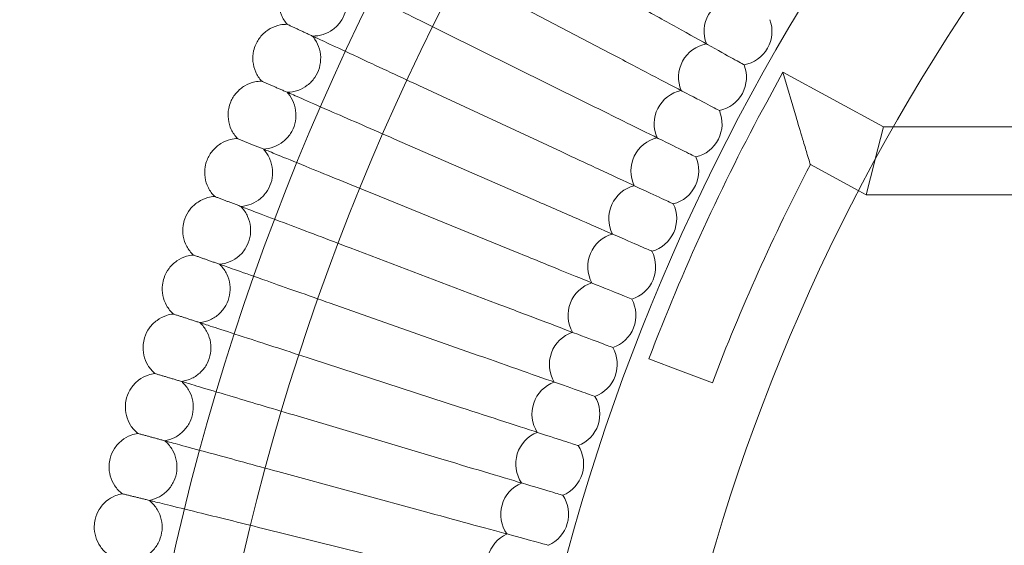
# Model space of a CAD drawing. Units: millimetres. Extents: x 0 to 8598, y -2517 to 2983.
# Drawn here: x 5226 to 5458, y 363 to 487 of the extents above; entities that cross this region are included whole.
import ezdxf

# ---------------------------------------------------------------- set-up
doc = ezdxf.new("R2010")
doc.units = ezdxf.units.MM
doc.layers.add('53', color=53, linetype='Continuous')

# ---------------------------------------------------------------- blocks, each defined once
blk = doc.blocks.new('A$C27d630f6')
at = {"color": 0, "linetype": 'Continuous', "lineweight": 0}
for p, q in [((-3743.68, 4.7), (-3776.44, 21.89)), ((-3749.56, -6.84), (-3782.73, 9.56)), ((-3706.72, -6.84), (-3702.91, 0.19)), ((-3699.69, -10.66), (-3702.91, 0.19)), ((-3702.91, 0.19), (-3679.2, -12.68)), ((-3755.16, -18.52), (-3788.72, -2.93)), ((-3679.2, -12.68), (-3681.22, -20.63)), ((-3679.2, -12.68), (-3676.8, -12.68)), ((-3676.8, -12.68), (-3621.49, -12.68)), ((-3760.48, -30.34), (-3794.4, -15.56)), ((-3683.27, -28.68), (-3681.23, -20.68)), ((-3681.22, -20.63), (-3681.23, -20.68)), ((-3696.42, -21.54), (-3685, -27.74)), ((-3685, -27.74), (-3683.27, -28.68)), ((-3765.51, -42.27), (-3799.78, -28.32)), ((-3683.27, -28.68), (-3621.49, -28.68)), ((-3770.25, -54.33), (-3804.85, -41.21)), ((-3774.69, -66.5), (-3809.6, -54.21)), ((-3734.48, -67.29), (-3727, -70.13)), ((-3778.85, -78.77), (-3814.04, -67.33)), ((-3727, -70.13), (-3719.52, -72.98)), ((-3782.7, -91.13), (-3818.16, -80.55)), ((-3786.25, -103.59), (-3821.96, -93.87)), ((-3789.5, -116.13), (-3825.43, -107.27))]:
    blk.add_line(p, q, dxfattribs=at)
for centre, radius in [((-3261.24, -240.96), 2750), ((-3261.24, -240.96), 2700), ((-3269.04, -244.41), 592), ((-3269.04, -244.41), 576), ((-3269.04, -244.41), 502.01), ((-3269.04, -244.41), 469.01)]:
    blk.add_circle(centre, radius, dxfattribs=at)
for centre, radius, start, end in [((-3713.47, 9.8), 8, 98.8876, 201.5739), ((-3713.47, 9.8), 8, 330.2308, 20.1893), ((-3719.49, -1.01), 8, 100.2723, 202.9585), ((-3713.47, 9.8), 8, 280.2723, 330.2308), ((-3719.49, -1.01), 8, 331.6154, 21.5739), ((-3725.24, -11.97), 8, 101.6569, 204.3431), ((-3269.04, -244.41), 498, 151.5074, 159.1656), ((-3719.49, -1.01), 8, 281.6569, 331.6154), ((-3725.24, -11.97), 8, 333, 22.9585), ((-3730.72, -23.06), 8, 103.0415, 205.7277), ((-3725.24, -11.97), 8, 283.0415, 333), ((-3730.72, -23.06), 8, 334.3846, 24.3431), ((-3269.04, -244.41), 482, 152.4584, 159.1656), ((-3735.93, -34.28), 8, 104.4261, 207.1124), ((-3730.72, -23.06), 8, 284.4261, 334.3846), ((-3735.93, -34.28), 8, 335.7692, 25.7277), ((-3740.88, -45.62), 8, 105.8107, 208.497), ((-3735.93, -34.28), 8, 285.8107, 335.7692), ((-3740.88, -45.62), 8, 337.1538, 27.1124), ((-3740.88, -45.62), 8, 287.1953, 337.1538), ((-3745.54, -57.08), 8, 107.1953, 209.8816), ((-3745.54, -57.08), 8, 338.5385, 28.497), ((-3745.54, -57.08), 8, 288.5799, 338.5385), ((-3749.93, -68.65), 8, 108.5799, 211.2662), ((-3749.93, -68.65), 8, 339.9231, 29.8816), ((-3749.93, -68.65), 8, 289.9646, 339.9231), ((-3754.04, -80.32), 8, 109.9646, 212.6508), ((-3754.04, -80.32), 8, 341.3077, 31.2662), ((-3754.04, -80.32), 8, 291.3492, 341.3077), ((-3757.86, -92.09), 8, 111.3492, 214.0354), ((-3757.86, -92.09), 8, 342.6923, 32.6508), ((-3757.86, -92.09), 8, 292.7338, 342.6923), ((-3761.4, -103.95), 8, 112.7338, 215.4201), ((-3761.4, -103.95), 8, 344.0769, 34.0354), ((-3761.4, -103.95), 8, 294.1184, 344.0769), ((-3764.65, -115.88), 8, 114.1184, 216.8047)]:
    blk.add_arc(centre, radius, start, end, dxfattribs=at)
for points, knots in [([(-3813.78, 8.72), (-3812.93, 8.7), (-3812.07, 8.83), (-3810.45, 9.35), (-3809.68, 9.74), (-3808.31, 10.72), (-3807.7, 11.34), (-3806.71, 12.7), (-3806.32, 13.48), (-3805.8, 15.08), (-3805.67, 15.94), (-3805.69, 17.63), (-3805.83, 18.48), (-3806.37, 20.08), (-3806.78, 20.85), (-3807.35, 21.62), (-3807.43, 21.71), (-3807.51, 21.8)], [0, 0, 0, 0, 2.554678, 2.554678, 5.086757, 5.086757, 7.619237, 7.619237, 10.15171, 10.15171, 12.684184, 12.684184, 15.216657, 15.216657, 17.74913, 17.74913, 18.111312, 18.111312, 18.111312, 18.111312]), ([(-3806.92, 21.52), (-3806.38, 21.25), (-3805.23, 20.68), (-3801.79, 18.98), (-3799.54, 17.86), (-3794.83, 15.54), (-3792.58, 14.42), (-3787.78, 12.05), (-3785.27, 10.81), (-3782.73, 9.56)], [0.009336, 0.009336, 0.009336, 0.009336, 1.098367, 1.098367, 2.19637, 2.19637, 3.04032, 3.04032, 3.889662, 3.889662, 3.889662, 3.889662]), ([(-3819.73, 11.48), (-3820.28, 12.12), (-3820.74, 12.86), (-3821.39, 14.43), (-3821.59, 15.27), (-3821.72, 16.96), (-3821.65, 17.82), (-3821.31, 19.17), (-3821.13, 19.68), (-3820.89, 20.17)], [0, 0, 0, 0, 2.554678, 2.554678, 5.086757, 5.086757, 7.619237, 7.619237, 9.251363, 9.251363, 9.251363, 9.251363]), ([(-3737.52, 16.1), (-3734.25, 14.28), (-3731.01, 12.47), (-3724.92, 9.09), (-3722.14, 7.54), (-3717.42, 4.91), (-3715.52, 3.86), (-3713.49, 2.73), (-3712.95, 2.43), (-3712.23, 2.03), (-3712.05, 1.93), (-3712.05, 1.93)], [0, 0, 0, 0, 1.122272, 1.122272, 2.244604, 2.244604, 3.367177, 3.367177, 3.966026, 3.966026, 4.565241, 4.565241, 4.565241, 4.565241]), ([(-3827.12, 6.76), (-3826.77, 7.54), (-3826.29, 8.27), (-3825.15, 9.52), (-3824.47, 10.05), (-3822.99, 10.87), (-3822.18, 11.17), (-3820.82, 11.44), (-3820.27, 11.48), (-3819.73, 11.48)], [0, 0, 0, 0, 2.554678, 2.554678, 5.086757, 5.086757, 7.619237, 7.619237, 9.251363, 9.251363, 9.251363, 9.251363]), ([(-3819.73, 11.48), (-3819.73, 11.48), (-3819.72, 11.48), (-3819.72, 11.47), (-3819.71, 11.47), (-3819.69, 11.46), (-3819.66, 11.45), (-3819.58, 11.41), (-3819.5, 11.37), (-3819.4, 11.33)], [0.3358831, 0.3358831, 0.3358831, 0.3358831, 0.380955, 0.380955, 0.4260996, 0.4260996, 0.5163657, 0.5163657, 0.6714859, 0.6714859, 0.6714859, 0.6714859]), ([(-3819.74, -4.52), (-3818.89, -4.51), (-3818.03, -4.36), (-3816.42, -3.81), (-3815.66, -3.4), (-3814.32, -2.38), (-3813.72, -1.75), (-3812.76, -0.36), (-3812.39, 0.42), (-3811.91, 2.04), (-3811.81, 2.9), (-3811.86, 4.58), (-3812.03, 5.43), (-3812.61, 7.02), (-3813.03, 7.77), (-3813.63, 8.53), (-3813.7, 8.62), (-3813.78, 8.72)], [0, 0, 0, 0, 2.554678, 2.554678, 5.086757, 5.086757, 7.619237, 7.619237, 10.15171, 10.15171, 12.684184, 12.684184, 15.216657, 15.216657, 17.74913, 17.74913, 18.111312, 18.111312, 18.111312, 18.111312]), ([(-3813.19, 8.44), (-3812.65, 8.19), (-3811.47, 7.64), (-3808, 6.03), (-3805.72, 4.97), (-3800.96, 2.76), (-3798.68, 1.7), (-3793.83, -0.56), (-3791.29, -1.74), (-3788.72, -2.93)], [0.009336, 0.009336, 0.009336, 0.009336, 1.098367, 1.098367, 2.19637, 2.19637, 3.04032, 3.04032, 3.889662, 3.889662, 3.889662, 3.889662]), ([(-3825.75, -1.9), (-3826.32, -1.27), (-3826.8, -0.54), (-3827.48, 1.01), (-3827.71, 1.84), (-3827.87, 3.52), (-3827.82, 4.39), (-3827.52, 5.74), (-3827.35, 6.27), (-3827.12, 6.76)], [0, 0, 0, 0, 2.554678, 2.554678, 5.086757, 5.086757, 7.619237, 7.619237, 9.251363, 9.251363, 9.251363, 9.251363]), ([(-3743.68, 4.7), (-3740.37, 2.96), (-3737.08, 1.23), (-3730.91, -2), (-3728.09, -3.48), (-3723.31, -5.99), (-3721.39, -7), (-3719.33, -8.08), (-3718.79, -8.37), (-3718.06, -8.75), (-3717.87, -8.85), (-3717.87, -8.85)], [0, 0, 0, 0, 1.122272, 1.122272, 2.244604, 2.244604, 3.367177, 3.367177, 3.966026, 3.966026, 4.565241, 4.565241, 4.565241, 4.565241]), ([(-3833.03, -6.8), (-3832.7, -6.01), (-3832.24, -5.27), (-3831.12, -4), (-3830.45, -3.44), (-3829, -2.59), (-3828.19, -2.27), (-3826.84, -1.97), (-3826.29, -1.91), (-3825.75, -1.9)], [0, 0, 0, 0, 2.554678, 2.554678, 5.086757, 5.086757, 7.619237, 7.619237, 9.251363, 9.251363, 9.251363, 9.251363]), ([(-3825.75, -1.9), (-3825.75, -1.9), (-3825.75, -1.9), (-3825.74, -1.91), (-3825.73, -1.91), (-3825.71, -1.92), (-3825.68, -1.93), (-3825.6, -1.97), (-3825.52, -2), (-3825.42, -2.05)], [0.3358831, 0.3358831, 0.3358831, 0.3358831, 0.380955, 0.380955, 0.4260996, 0.4260996, 0.5163657, 0.5163657, 0.6714859, 0.6714859, 0.6714859, 0.6714859]), ([(-3825.38, -17.9), (-3824.52, -17.87), (-3823.67, -17.7), (-3822.08, -17.11), (-3821.33, -16.68), (-3820.01, -15.63), (-3819.42, -14.99), (-3818.5, -13.57), (-3818.15, -12.78), (-3817.71, -11.15), (-3817.62, -10.29), (-3817.72, -8.61), (-3817.9, -7.76), (-3818.52, -6.19), (-3818.96, -5.44), (-3819.58, -4.7), (-3819.66, -4.61), (-3819.74, -4.52)], [0, 0, 0, 0, 2.554678, 2.554678, 5.086757, 5.086757, 7.619237, 7.619237, 10.15171, 10.15171, 12.684184, 12.684184, 15.216657, 15.216657, 17.74913, 17.74913, 18.111312, 18.111312, 18.111312, 18.111312]), ([(-3831.45, -15.43), (-3832.03, -14.81), (-3832.53, -14.09), (-3833.25, -12.56), (-3833.49, -11.73), (-3833.7, -10.05), (-3833.67, -9.19), (-3833.4, -7.82), (-3833.24, -7.3), (-3833.03, -6.8)], [0, 0, 0, 0, 2.554678, 2.554678, 5.086757, 5.086757, 7.619237, 7.619237, 9.251363, 9.251363, 9.251363, 9.251363]), ([(-3819.14, -4.78), (-3818.59, -5.02), (-3817.41, -5.54), (-3813.89, -7.07), (-3811.59, -8.07), (-3806.78, -10.17), (-3804.47, -11.17), (-3799.57, -13.31), (-3797, -14.43), (-3794.4, -15.56)], [0.009336, 0.009336, 0.009336, 0.009336, 1.098367, 1.098367, 2.19637, 2.19637, 3.04032, 3.04032, 3.889662, 3.889662, 3.889662, 3.889662]), ([(-3749.56, -6.84), (-3746.21, -8.5), (-3742.88, -10.15), (-3736.63, -13.23), (-3733.78, -14.64), (-3728.94, -17.04), (-3726.99, -18), (-3724.91, -19.03), (-3724.36, -19.3), (-3723.62, -19.67), (-3723.43, -19.76), (-3723.43, -19.76)], [0, 0, 0, 0, 1.122272, 1.122272, 2.244604, 2.244604, 3.367177, 3.367177, 3.966026, 3.966026, 4.565241, 4.565241, 4.565241, 4.565241]), ([(-3696.42, -21.54), (-3696.42, -21.54), (-3696.43, -21.5), (-3696.48, -21.33), (-3696.54, -21.14), (-3696.74, -20.47), (-3696.93, -19.87), (-3697.41, -18.29), (-3697.72, -17.25), (-3698.55, -14.49), (-3699.12, -12.6), (-3699.69, -10.67), (-3699.69, -10.66), (-3699.69, -10.66)], [-1.616648, -1.616648, -1.616648, -1.616648, -1.496375, -1.496375, -1.312817, -1.312817, -0.99994, -0.99994, -0.601784, -0.601784, 0, 0, 0.001694, 0.001694, 0.001694, 0.001694]), ([(-3838.61, -20.49), (-3838.3, -19.7), (-3837.85, -18.95), (-3836.76, -17.65), (-3836.11, -17.08), (-3834.68, -16.19), (-3833.88, -15.85), (-3832.53, -15.52), (-3831.99, -15.45), (-3831.45, -15.43)], [0, 0, 0, 0, 2.554678, 2.554678, 5.086757, 5.086757, 7.619237, 7.619237, 9.251363, 9.251363, 9.251363, 9.251363]), ([(-3831.45, -15.43), (-3831.45, -15.43), (-3831.44, -15.43), (-3831.44, -15.43), (-3831.43, -15.43), (-3831.41, -15.44), (-3831.38, -15.45), (-3831.29, -15.49), (-3831.21, -15.52), (-3831.11, -15.56)], [0.3358831, 0.3358831, 0.3358831, 0.3358831, 0.380955, 0.380955, 0.4260996, 0.4260996, 0.5163657, 0.5163657, 0.6714859, 0.6714859, 0.6714859, 0.6714859]), ([(-3830.69, -31.41), (-3829.84, -31.36), (-3828.98, -31.17), (-3827.41, -30.54), (-3826.67, -30.09), (-3825.37, -29.01), (-3824.81, -28.35), (-3823.92, -26.92), (-3823.58, -26.12), (-3823.19, -24.48), (-3823.12, -23.62), (-3823.26, -21.93), (-3823.46, -21.09), (-3824.12, -19.54), (-3824.58, -18.8), (-3825.21, -18.07), (-3825.29, -17.99), (-3825.38, -17.9)], [0, 0, 0, 0, 2.554678, 2.554678, 5.086757, 5.086757, 7.619237, 7.619237, 10.15171, 10.15171, 12.684184, 12.684184, 15.216657, 15.216657, 17.74913, 17.74913, 18.111312, 18.111312, 18.111312, 18.111312]), ([(-3824.77, -18.14), (-3824.21, -18.37), (-3823.02, -18.86), (-3819.47, -20.3), (-3817.14, -21.25), (-3812.28, -23.23), (-3809.95, -24.18), (-3805, -26.19), (-3802.4, -27.25), (-3799.78, -28.32)], [0.009336, 0.009336, 0.009336, 0.009336, 1.098367, 1.098367, 2.19637, 2.19637, 3.04032, 3.04032, 3.889662, 3.889662, 3.889662, 3.889662]), ([(-3755.16, -18.52), (-3751.77, -20.1), (-3748.4, -21.67), (-3742.08, -24.6), (-3739.2, -25.94), (-3734.3, -28.22), (-3732.33, -29.13), (-3730.22, -30.11), (-3729.67, -30.37), (-3728.92, -30.72), (-3728.73, -30.81), (-3728.73, -30.81)], [0, 0, 0, 0, 1.122272, 1.122272, 2.244604, 2.244604, 3.367177, 3.367177, 3.966026, 3.966026, 4.565241, 4.565241, 4.565241, 4.565241]), ([(-3836.81, -29.08), (-3837.42, -28.48), (-3837.93, -27.77), (-3838.69, -26.26), (-3838.95, -25.43), (-3839.2, -23.76), (-3839.19, -22.9), (-3838.95, -21.53), (-3838.81, -21), (-3838.61, -20.49)], [0, 0, 0, 0, 2.554678, 2.554678, 5.086757, 5.086757, 7.619237, 7.619237, 9.251363, 9.251363, 9.251363, 9.251363]), ([(-3843.85, -34.32), (-3843.56, -33.52), (-3843.13, -32.76), (-3842.08, -31.43), (-3841.44, -30.85), (-3840.03, -29.92), (-3839.24, -29.57), (-3837.9, -29.2), (-3837.36, -29.12), (-3836.81, -29.08)], [0, 0, 0, 0, 2.554678, 2.554678, 5.086757, 5.086757, 7.619237, 7.619237, 9.251363, 9.251363, 9.251363, 9.251363]), ([(-3836.81, -29.08), (-3836.81, -29.08), (-3836.81, -29.08), (-3836.8, -29.09), (-3836.8, -29.09), (-3836.77, -29.1), (-3836.75, -29.11), (-3836.66, -29.14), (-3836.58, -29.17), (-3836.48, -29.21)], [0.3358831, 0.3358831, 0.3358831, 0.3358831, 0.380955, 0.380955, 0.4260996, 0.4260996, 0.5163657, 0.5163657, 0.6714859, 0.6714859, 0.6714859, 0.6714859]), ([(-3835.67, -45.04), (-3834.82, -44.97), (-3833.97, -44.76), (-3832.41, -44.09), (-3831.68, -43.63), (-3830.42, -42.51), (-3829.87, -41.85), (-3829.01, -40.39), (-3828.7, -39.58), (-3828.34, -37.93), (-3828.29, -37.07), (-3828.47, -35.39), (-3828.7, -34.55), (-3829.39, -33.01), (-3829.87, -32.29), (-3830.52, -31.58), (-3830.6, -31.49), (-3830.69, -31.41)], [0, 0, 0, 0, 2.554678, 2.554678, 5.086757, 5.086757, 7.619237, 7.619237, 10.15171, 10.15171, 12.684184, 12.684184, 15.216657, 15.216657, 17.74913, 17.74913, 18.111312, 18.111312, 18.111312, 18.111312]), ([(-3830.08, -31.64), (-3829.51, -31.85), (-3828.31, -32.31), (-3824.72, -33.67), (-3822.37, -34.56), (-3817.47, -36.42), (-3815.12, -37.31), (-3810.11, -39.21), (-3807.49, -40.2), (-3804.85, -41.21)], [0.009336, 0.009336, 0.009336, 0.009336, 1.098367, 1.098367, 2.19637, 2.19637, 3.04032, 3.04032, 3.889662, 3.889662, 3.889662, 3.889662]), ([(-3760.48, -30.34), (-3757.05, -31.83), (-3753.64, -33.31), (-3747.26, -36.1), (-3744.34, -37.37), (-3739.39, -39.52), (-3737.4, -40.39), (-3735.27, -41.32), (-3734.7, -41.56), (-3733.95, -41.89), (-3733.75, -41.98), (-3733.75, -41.98)], [0, 0, 0, 0, 1.122272, 1.122272, 2.244604, 2.244604, 3.367177, 3.367177, 3.966026, 3.966026, 4.565241, 4.565241, 4.565241, 4.565241]), ([(-3841.85, -42.87), (-3842.47, -42.28), (-3843, -41.58), (-3843.79, -40.09), (-3844.08, -39.27), (-3844.36, -37.61), (-3844.38, -36.74), (-3844.17, -35.37), (-3844.04, -34.83), (-3843.85, -34.32)], [0, 0, 0, 0, 2.554678, 2.554678, 5.086757, 5.086757, 7.619237, 7.619237, 9.251363, 9.251363, 9.251363, 9.251363]), ([(-3848.76, -48.27), (-3848.49, -47.47), (-3848.08, -46.7), (-3847.06, -45.34), (-3846.43, -44.74), (-3845.05, -43.78), (-3844.27, -43.41), (-3842.93, -43.01), (-3842.39, -42.91), (-3841.85, -42.87)], [0, 0, 0, 0, 2.554678, 2.554678, 5.086757, 5.086757, 7.619237, 7.619237, 9.251363, 9.251363, 9.251363, 9.251363]), ([(-3841.85, -42.87), (-3841.85, -42.87), (-3841.85, -42.87), (-3841.84, -42.87), (-3841.84, -42.87), (-3841.81, -42.88), (-3841.79, -42.89), (-3841.7, -42.92), (-3841.62, -42.95), (-3841.51, -42.98)], [0.3358831, 0.3358831, 0.3358831, 0.3358831, 0.380955, 0.380955, 0.4260996, 0.4260996, 0.5163657, 0.5163657, 0.6714859, 0.6714859, 0.6714859, 0.6714859]), ([(-3765.51, -42.27), (-3762.04, -43.68), (-3758.6, -45.09), (-3752.15, -47.71), (-3749.2, -48.91), (-3744.2, -50.95), (-3742.19, -51.77), (-3740.04, -52.64), (-3739.47, -52.88), (-3738.7, -53.19), (-3738.51, -53.27), (-3738.51, -53.27)], [0, 0, 0, 0, 1.122272, 1.122272, 2.244604, 2.244604, 3.367177, 3.367177, 3.966026, 3.966026, 4.565241, 4.565241, 4.565241, 4.565241]), ([(-3840.32, -58.79), (-3839.47, -58.7), (-3838.63, -58.47), (-3837.09, -57.76), (-3836.37, -57.28), (-3835.13, -56.14), (-3834.6, -55.46), (-3833.78, -53.98), (-3833.48, -53.17), (-3833.17, -51.51), (-3833.14, -50.64), (-3833.36, -48.97), (-3833.6, -48.14), (-3834.33, -46.62), (-3834.83, -45.91), (-3835.5, -45.21), (-3835.58, -45.12), (-3835.67, -45.04)], [0, 0, 0, 0, 2.554678, 2.554678, 5.086757, 5.086757, 7.619237, 7.619237, 10.15171, 10.15171, 12.684184, 12.684184, 15.216657, 15.216657, 17.74913, 17.74913, 18.111312, 18.111312, 18.111312, 18.111312]), ([(-3835.05, -45.26), (-3834.49, -45.46), (-3833.27, -45.89), (-3829.65, -47.16), (-3827.28, -47.99), (-3822.33, -49.73), (-3819.96, -50.57), (-3814.91, -52.34), (-3812.27, -53.27), (-3809.6, -54.21)], [0.009336, 0.009336, 0.009336, 0.009336, 1.098367, 1.098367, 2.19637, 2.19637, 3.04032, 3.04032, 3.889662, 3.889662, 3.889662, 3.889662]), ([(-3846.55, -56.77), (-3847.19, -56.19), (-3847.73, -55.51), (-3848.56, -54.03), (-3848.87, -53.22), (-3849.19, -51.57), (-3849.23, -50.7), (-3849.06, -49.33), (-3848.93, -48.79), (-3848.76, -48.27)], [0, 0, 0, 0, 2.554678, 2.554678, 5.086757, 5.086757, 7.619237, 7.619237, 9.251363, 9.251363, 9.251363, 9.251363]), ([(-3770.25, -54.33), (-3766.75, -55.66), (-3763.27, -56.97), (-3756.76, -59.44), (-3753.79, -60.57), (-3748.74, -62.49), (-3746.71, -63.26), (-3744.54, -64.08), (-3743.96, -64.3), (-3743.19, -64.59), (-3742.99, -64.67), (-3742.99, -64.67)], [0, 0, 0, 0, 1.122272, 1.122272, 2.244604, 2.244604, 3.367177, 3.367177, 3.966026, 3.966026, 4.565241, 4.565241, 4.565241, 4.565241]), ([(-3853.33, -62.34), (-3853.08, -61.53), (-3852.69, -60.74), (-3851.7, -59.37), (-3851.09, -58.75), (-3849.73, -57.76), (-3848.95, -57.37), (-3847.63, -56.94), (-3847.1, -56.82), (-3846.55, -56.77)], [0, 0, 0, 0, 2.554678, 2.554678, 5.086757, 5.086757, 7.619237, 7.619237, 9.251363, 9.251363, 9.251363, 9.251363]), ([(-3846.55, -56.77), (-3846.55, -56.77), (-3846.55, -56.77), (-3846.54, -56.77), (-3846.54, -56.77), (-3846.51, -56.78), (-3846.49, -56.79), (-3846.4, -56.82), (-3846.32, -56.84), (-3846.21, -56.88)], [0.3358831, 0.3358831, 0.3358831, 0.3358831, 0.380955, 0.380955, 0.4260996, 0.4260996, 0.5163657, 0.5163657, 0.6714859, 0.6714859, 0.6714859, 0.6714859]), ([(-3844.64, -72.65), (-3843.8, -72.54), (-3842.96, -72.29), (-3841.43, -71.54), (-3840.73, -71.05), (-3839.51, -69.87), (-3839, -69.18), (-3838.21, -67.68), (-3837.94, -66.86), (-3837.66, -65.2), (-3837.66, -64.33), (-3837.92, -62.66), (-3838.18, -61.84), (-3838.95, -60.33), (-3839.46, -59.63), (-3840.14, -58.96), (-3840.23, -58.87), (-3840.32, -58.79)], [0, 0, 0, 0, 2.554678, 2.554678, 5.086757, 5.086757, 7.619237, 7.619237, 10.15171, 10.15171, 12.684184, 12.684184, 15.216657, 15.216657, 17.74913, 17.74913, 18.111312, 18.111312, 18.111312, 18.111312]), ([(-3839.7, -58.99), (-3839.13, -59.18), (-3837.9, -59.58), (-3834.26, -60.76), (-3831.86, -61.54), (-3826.88, -63.16), (-3824.48, -63.94), (-3819.4, -65.59), (-3816.73, -66.46), (-3814.04, -67.33)], [0.009336, 0.009336, 0.009336, 0.009336, 1.098367, 1.098367, 2.19637, 2.19637, 3.04032, 3.04032, 3.889662, 3.889662, 3.889662, 3.889662]), ([(-3850.92, -70.78), (-3851.56, -70.22), (-3852.13, -69.55), (-3853, -68.09), (-3853.32, -67.29), (-3853.68, -65.64), (-3853.74, -64.78), (-3853.6, -63.4), (-3853.49, -62.86), (-3853.33, -62.34)], [0, 0, 0, 0, 2.554678, 2.554678, 5.086757, 5.086757, 7.619237, 7.619237, 9.251363, 9.251363, 9.251363, 9.251363]), ([(-3774.69, -66.5), (-3771.17, -67.74), (-3767.66, -68.97), (-3761.09, -71.28), (-3758.09, -72.34), (-3752.99, -74.13), (-3750.95, -74.85), (-3748.75, -75.62), (-3748.17, -75.83), (-3747.39, -76.1), (-3747.2, -76.17), (-3747.2, -76.17)], [0, 0, 0, 0, 1.122272, 1.122272, 2.244604, 2.244604, 3.367177, 3.367177, 3.966026, 3.966026, 4.565241, 4.565241, 4.565241, 4.565241]), ([(-3857.56, -76.51), (-3857.33, -75.69), (-3856.96, -74.9), (-3856, -73.5), (-3855.41, -72.87), (-3854.07, -71.84), (-3853.3, -71.43), (-3851.99, -70.97), (-3851.46, -70.85), (-3850.92, -70.78)], [0, 0, 0, 0, 2.554678, 2.554678, 5.086757, 5.086757, 7.619237, 7.619237, 9.251363, 9.251363, 9.251363, 9.251363]), ([(-3850.92, -70.78), (-3850.92, -70.78), (-3850.92, -70.78), (-3850.91, -70.78), (-3850.9, -70.78), (-3850.88, -70.79), (-3850.85, -70.8), (-3850.76, -70.82), (-3850.68, -70.85), (-3850.58, -70.88)], [0.3358831, 0.3358831, 0.3358831, 0.3358831, 0.380955, 0.380955, 0.4260996, 0.4260996, 0.5163657, 0.5163657, 0.6714859, 0.6714859, 0.6714859, 0.6714859]), ([(-3848.62, -86.61), (-3847.78, -86.48), (-3846.95, -86.2), (-3845.44, -85.43), (-3844.75, -84.91), (-3843.57, -83.71), (-3843.06, -83), (-3842.32, -81.49), (-3842.06, -80.66), (-3841.83, -78.99), (-3841.84, -78.12), (-3842.14, -76.46), (-3842.43, -75.64), (-3843.23, -74.16), (-3843.76, -73.47), (-3844.46, -72.81), (-3844.55, -72.73), (-3844.64, -72.65)], [0, 0, 0, 0, 2.554678, 2.554678, 5.086757, 5.086757, 7.619237, 7.619237, 10.15171, 10.15171, 12.684184, 12.684184, 15.216657, 15.216657, 17.74913, 17.74913, 18.111312, 18.111312, 18.111312, 18.111312]), ([(-3844.02, -72.84), (-3843.44, -73.01), (-3842.2, -73.38), (-3838.53, -74.47), (-3836.12, -75.19), (-3831.09, -76.69), (-3828.68, -77.41), (-3823.56, -78.94), (-3820.87, -79.74), (-3818.16, -80.55)], [0.009336, 0.009336, 0.009336, 0.009336, 1.098367, 1.098367, 2.19637, 2.19637, 3.04032, 3.04032, 3.889662, 3.889662, 3.889662, 3.889662]), ([(-3854.95, -84.89), (-3855.6, -84.35), (-3856.18, -83.69), (-3857.09, -82.26), (-3857.42, -81.46), (-3857.83, -79.82), (-3857.91, -78.96), (-3857.81, -77.58), (-3857.71, -77.03), (-3857.56, -76.51)], [0, 0, 0, 0, 2.554678, 2.554678, 5.086757, 5.086757, 7.619237, 7.619237, 9.251363, 9.251363, 9.251363, 9.251363]), ([(-3778.85, -78.77), (-3775.29, -79.92), (-3771.75, -81.07), (-3765.13, -83.22), (-3762.1, -84.21), (-3756.96, -85.88), (-3754.9, -86.55), (-3752.69, -87.26), (-3752.11, -87.45), (-3751.32, -87.71), (-3751.12, -87.77), (-3751.12, -87.77)], [0, 0, 0, 0, 1.122272, 1.122272, 2.244604, 2.244604, 3.367177, 3.367177, 3.966026, 3.966026, 4.565241, 4.565241, 4.565241, 4.565241]), ([(-3861.44, -90.78), (-3861.23, -89.96), (-3860.88, -89.16), (-3859.96, -87.73), (-3859.38, -87.09), (-3858.06, -86.03), (-3857.31, -85.6), (-3856.01, -85.11), (-3855.48, -84.97), (-3854.95, -84.89)], [0, 0, 0, 0, 2.554678, 2.554678, 5.086757, 5.086757, 7.619237, 7.619237, 9.251363, 9.251363, 9.251363, 9.251363]), ([(-3854.95, -84.89), (-3854.95, -84.89), (-3854.94, -84.89), (-3854.94, -84.89), (-3854.93, -84.89), (-3854.9, -84.9), (-3854.88, -84.9), (-3854.79, -84.93), (-3854.71, -84.95), (-3854.6, -84.98)], [0.3358831, 0.3358831, 0.3358831, 0.3358831, 0.380955, 0.380955, 0.4260996, 0.4260996, 0.5163657, 0.5163657, 0.6714859, 0.6714859, 0.6714859, 0.6714859]), ([(-3852.27, -100.66), (-3851.43, -100.51), (-3850.6, -100.21), (-3849.12, -99.4), (-3848.43, -98.87), (-3847.28, -97.64), (-3846.8, -96.92), (-3846.09, -95.39), (-3845.85, -94.55), (-3845.66, -92.88), (-3845.69, -92.01), (-3846.03, -90.36), (-3846.34, -89.55), (-3847.18, -88.08), (-3847.72, -87.41), (-3848.44, -86.76), (-3848.53, -86.68), (-3848.62, -86.61)], [0, 0, 0, 0, 2.554678, 2.554678, 5.086757, 5.086757, 7.619237, 7.619237, 10.15171, 10.15171, 12.684184, 12.684184, 15.216657, 15.216657, 17.74913, 17.74913, 18.111312, 18.111312, 18.111312, 18.111312]), ([(-3847.99, -86.78), (-3847.41, -86.94), (-3846.17, -87.28), (-3842.47, -88.28), (-3840.04, -88.94), (-3834.98, -90.32), (-3832.55, -90.98), (-3827.39, -92.39), (-3824.69, -93.13), (-3821.96, -93.87)], [0.009336, 0.009336, 0.009336, 0.009336, 1.098367, 1.098367, 2.19637, 2.19637, 3.04032, 3.04032, 3.889662, 3.889662, 3.889662, 3.889662]), ([(-3858.63, -99.09), (-3859.3, -98.57), (-3859.89, -97.93), (-3860.83, -96.51), (-3861.19, -95.73), (-3861.64, -94.1), (-3861.73, -93.24), (-3861.66, -91.85), (-3861.58, -91.31), (-3861.44, -90.78)], [0, 0, 0, 0, 2.554678, 2.554678, 5.086757, 5.086757, 7.619237, 7.619237, 9.251363, 9.251363, 9.251363, 9.251363]), ([(-3782.7, -91.13), (-3779.11, -92.2), (-3775.55, -93.27), (-3768.88, -95.26), (-3765.83, -96.17), (-3760.65, -97.71), (-3758.57, -98.33), (-3756.35, -99), (-3755.76, -99.17), (-3754.97, -99.41), (-3754.77, -99.47), (-3754.77, -99.47)], [0, 0, 0, 0, 1.122272, 1.122272, 2.244604, 2.244604, 3.367177, 3.367177, 3.966026, 3.966026, 4.565241, 4.565241, 4.565241, 4.565241]), ([(-3864.98, -105.14), (-3864.79, -104.31), (-3864.46, -103.5), (-3863.57, -102.06), (-3863.01, -101.4), (-3861.72, -100.31), (-3860.98, -99.86), (-3859.69, -99.34), (-3859.16, -99.19), (-3858.63, -99.09)], [0, 0, 0, 0, 2.554678, 2.554678, 5.086757, 5.086757, 7.619237, 7.619237, 9.251363, 9.251363, 9.251363, 9.251363]), ([(-3858.63, -99.09), (-3858.63, -99.09), (-3858.63, -99.09), (-3858.62, -99.09), (-3858.61, -99.09), (-3858.59, -99.1), (-3858.56, -99.11), (-3858.47, -99.13), (-3858.39, -99.15), (-3858.28, -99.18)], [0.3358831, 0.3358831, 0.3358831, 0.3358831, 0.380955, 0.380955, 0.4260996, 0.4260996, 0.5163657, 0.5163657, 0.6714859, 0.6714859, 0.6714859, 0.6714859]), ([(-3855.57, -114.79), (-3854.74, -114.62), (-3853.92, -114.31), (-3852.45, -113.46), (-3851.78, -112.91), (-3850.66, -111.65), (-3850.19, -110.92), (-3849.52, -109.37), (-3849.31, -108.54), (-3849.15, -106.85), (-3849.21, -105.99), (-3849.59, -104.35), (-3849.91, -103.54), (-3850.79, -102.1), (-3851.34, -101.44), (-3852.08, -100.81), (-3852.17, -100.73), (-3852.27, -100.66)], [0, 0, 0, 0, 2.554678, 2.554678, 5.086757, 5.086757, 7.619237, 7.619237, 10.15171, 10.15171, 12.684184, 12.684184, 15.216657, 15.216657, 17.74913, 17.74913, 18.111312, 18.111312, 18.111312, 18.111312]), ([(-3851.63, -100.82), (-3851.05, -100.96), (-3849.8, -101.27), (-3846.07, -102.19), (-3843.63, -102.79), (-3838.54, -104.04), (-3836.1, -104.64), (-3830.9, -105.92), (-3828.18, -106.6), (-3825.43, -107.27)], [0.009336, 0.009336, 0.009336, 0.009336, 1.098367, 1.098367, 2.19637, 2.19637, 3.04032, 3.04032, 3.889662, 3.889662, 3.889662, 3.889662]), ([(-3786.25, -103.59), (-3782.64, -104.57), (-3779.06, -105.55), (-3772.34, -107.38), (-3769.27, -108.21), (-3764.05, -109.63), (-3761.96, -110.2), (-3759.72, -110.81), (-3759.13, -110.98), (-3758.33, -111.19), (-3758.13, -111.25), (-3758.13, -111.25)], [0, 0, 0, 0, 1.122272, 1.122272, 2.244604, 2.244604, 3.367177, 3.367177, 3.966026, 3.966026, 4.565241, 4.565241, 4.565241, 4.565241]), ([(-3861.97, -113.38), (-3862.65, -112.87), (-3863.26, -112.24), (-3864.23, -110.86), (-3864.61, -110.08), (-3865.1, -108.46), (-3865.21, -107.6), (-3865.18, -106.22), (-3865.11, -105.67), (-3864.98, -105.14)], [0, 0, 0, 0, 2.554678, 2.554678, 5.086757, 5.086757, 7.619237, 7.619237, 9.251363, 9.251363, 9.251363, 9.251363])]:
    blk.add_open_spline(points, degree=3, knots=knots, dxfattribs=at)
for points, weights in [([(-3819.4, 11.33), (-3816.38, 9.92), (-3813.19, 8.44)], [0.999981390599, 0.999903686428, 0.999983994407]), ([(-3825.42, -2.05), (-3822.37, -3.38), (-3819.14, -4.78)], [0.999981477866, 0.999903769435, 0.999984073103]), ([(-3831.11, -15.56), (-3828.03, -16.82), (-3824.77, -18.14)], [0.999981568738, 0.999903849942, 0.999984143438]), ([(-3836.48, -29.21), (-3833.37, -30.39), (-3830.08, -31.64)], [0.999981662737, 0.999903928091, 0.999984205445]), ([(-3841.51, -42.98), (-3838.37, -44.09), (-3835.05, -45.26)], [0.999981759237, 0.999904003267, 0.999984259062]), ([(-3846.21, -56.88), (-3843.05, -57.91), (-3839.7, -58.99)], [0.999981857625, 0.999904074939, 0.999984304268]), ([(-3850.58, -70.88), (-3847.39, -71.83), (-3844.02, -72.84)], [0.999981957445, 0.999904143417, 0.999984341207]), ([(-3854.6, -84.98), (-3851.39, -85.86), (-3847.99, -86.78)], [0.999982058029, 0.999904207899, 0.999984369869]), ([(-3858.28, -99.18), (-3855.05, -99.97), (-3851.63, -100.82)], [0.999982158896, 0.99990426857, 0.999984390427])]:
    blk.add_rational_spline(points, weights, degree=2, dxfattribs=at)

msp = doc.modelspace()

# ---------------------------------------------------------------- block references
at = {"layer": '53', "color": 7, "true_color": 0xffffff}
msp.add_blockref('A$C27d630f6', (9108.81, 474.2), dxfattribs=at)

doc.saveas('drawing.dxf')
